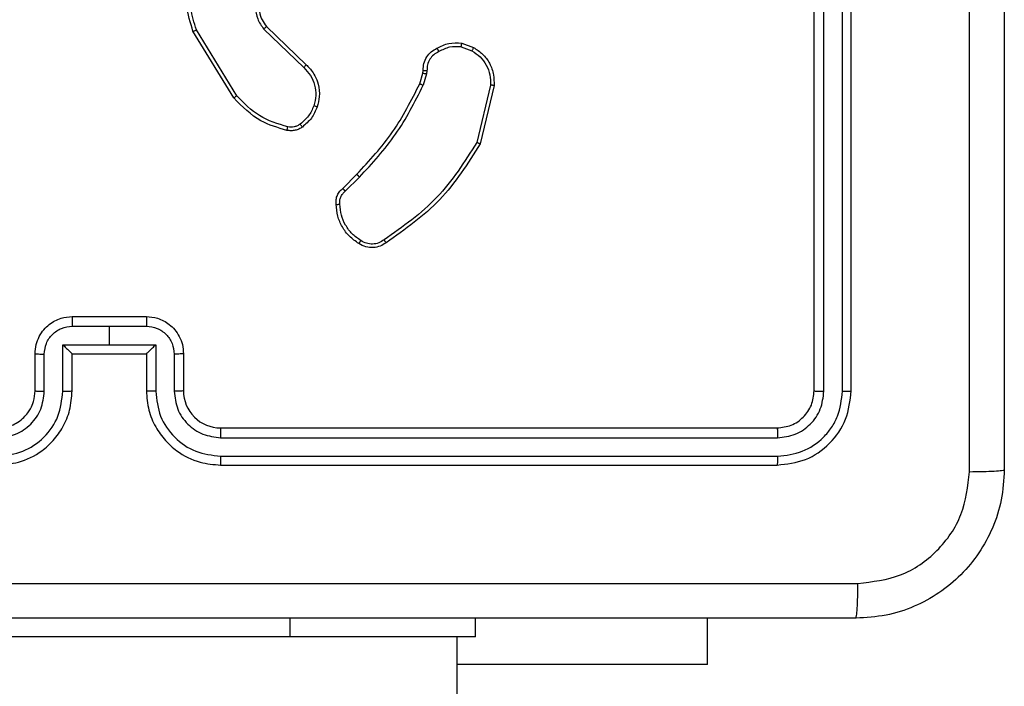
# Model space of a CAD drawing. Units: millimetres. Extents: x -4534 to 371507, y -3372 to 8695.
# Drawn here: x 2789 to 2842, y 5001 to 5037 of the extents above; entities that cross this region are included whole.
import ezdxf

# ---------------------------------------------------------------- set-up
doc = ezdxf.new("R2010")
doc.units = ezdxf.units.MM
doc.layers.add('Toestel 2D', color=7, linetype='Continuous', lineweight=20)

# ---------------------------------------------------------------- blocks, each defined once
blk = doc.blocks.new('wd1453')
at = {"color": 7, "linetype": 'Continuous', "lineweight": 25}
for p, q in [((4246.1951, 3670.6069), (4246.1951, 3673.6069)), ((4246.2476, 3670.6045), (4246.2475, 3673.6065)), ((4246.3477, 3670.6045), (4246.3476, 3673.6065)), ((4246.3951, 3670.6069), (4246.3951, 3673.6069)), ((4243.0664, 3672.1844), (4242.8464, 3672.5433)), ((4243.0821, 3672.1965), (4242.865, 3672.5507)), ((4243.2278, 3672.5553), (4243.4431, 3672.3477)), ((4243.2424, 3672.5691), (4243.456, 3672.3632)), ((4244.2919, 3672.4593), (4244.3496, 3672.4385)), ((4244.295, 3672.4794), (4244.3585, 3672.4566)), ((4244.0852, 3672.3181), (4244.0872, 3672.3326)), ((4244.1077, 3672.3312), (4244.1054, 3672.3149)), ((4244.0688, 3672.2612), (4244.0852, 3672.3181)), ((4244.1054, 3672.3149), (4244.0875, 3672.2526)), ((4244.4497, 3672.2533), (4244.3766, 3671.9448)), ((4244.4691, 3672.252), (4244.3942, 3671.9369)), ((4243.6539, 3671.6974), (4243.7297, 3671.7731)), ((4243.6674, 3671.6816), (4243.7441, 3671.7583)), ((4242.1951, 3671.0069), (4242.5951, 3671.0069)), ((4242.1949, 3670.9548), (4242.3951, 3670.9548)), ((4242.3951, 3670.9548), (4242.5952, 3670.9548)), ((4242.3951, 3670.9548), (4242.3951, 3670.8547)), ((4242.1449, 3670.8547), (4242.3951, 3670.8547)), ((4242.1449, 3670.6046), (4242.1449, 3670.8547)), ((4242.3951, 3670.8547), (4242.6452, 3670.8547)), ((4242.6452, 3670.8547), (4242.6452, 3670.6046)), ((4241.9951, 3670.6069), (4241.9951, 3670.8069)), ((4242.0448, 3670.6046), (4242.0448, 3670.8047)), ((4242.1951, 3670.8069), (4242.195, 3670.8069)), ((4242.1951, 3670.6069), (4242.1951, 3670.8069)), ((4242.1951, 3670.8069), (4242.5951, 3670.8069)), ((4242.5951, 3670.8069), (4242.5951, 3670.6069)), ((4242.5951, 3670.8069), (4242.5951, 3670.8069)), ((4242.7453, 3670.8047), (4242.7453, 3670.6046)), ((4242.7951, 3670.8069), (4242.7951, 3670.6069)), ((4242.9951, 3670.4069), (4245.9951, 3670.4069)), ((4242.9954, 3670.3544), (4245.9974, 3670.3543)), ((4242.9951, 3670.2069), (4245.9951, 3670.2069)), ((4242.9954, 3670.2543), (4245.9974, 3670.2543)), ((4244.3701, 3669.2819), (4244.3701, 3669.3819)), ((4245.6201, 3669.1333), (4245.6201, 3669.3819)), ((4243.3701, 3669.2819), (4241.3701, 3669.2819)), ((4244.3701, 3669.2819), (4243.3701, 3669.2819)), ((4244.2701, 3650.9844), (4244.2701, 3669.2819)), ((4245.6201, 3669.1333), (4244.2701, 3669.1333))]:
    blk.add_line(p, q, dxfattribs=at)
at = {"color": 8, "linetype": 'Continuous', "lineweight": 25}
blk.add_line((4243.3701, 3669.2819), (4243.3701, 3669.3819), dxfattribs=at)
at = {"color": 7, "linetype": 'Continuous', "lineweight": 25}
blk.add_arc((4242.9951, 3670.6069), 0.2, 179.9994, 270.0006, dxfattribs=at)
for points, knots in [([(4247.0324, 3670.1711), (4247.0323, 3671.0676), (4247.0323, 3672.8605), (4247.0323, 3675.5533), (4247.0323, 3677.3461), (4247.0324, 3678.2426)], [0, 0, 0, 0, 0.333337, 0.666663, 1, 1, 1, 1]), ([(4247.2201, 3678.2319), (4247.2201, 3677.3379), (4247.2201, 3675.5497), (4247.2201, 3672.8641), (4247.2201, 3671.0758), (4247.2201, 3670.1819)], [0, 0, 0, 0, 0.333295, 0.666702, 1, 1, 1, 1]), ([(4242.8464, 3672.5433), (4242.8323, 3672.5892), (4242.8051, 3672.6771), (4242.8157, 3672.8098), (4242.8529, 3672.9239), (4242.8968, 3672.9852), (4242.9175, 3673.0142)], [0, 0, 0, 0, 0.286589, 0.548834, 0.786623, 1, 1, 1, 1]), ([(4242.865, 3672.5507), (4242.8528, 3672.5889), (4242.8286, 3672.6652), (4242.8324, 3672.7863), (4242.8645, 3672.9033), (4242.9105, 3672.9689), (4242.9335, 3673.0017)], [0, 0, 0, 0, 0.250014, 0.499982, 0.7499, 1, 1, 1, 1]), ([(4243.2239, 3672.7909), (4243.2121, 3672.7729), (4243.1886, 3672.7371), (4243.1795, 3672.6723), (4243.1909, 3672.608), (4243.2155, 3672.5729), (4243.2278, 3672.5553)], [0, 0, 0, 0, 0.250282, 0.500105, 0.750013, 1, 1, 1, 1]), ([(4243.2392, 3672.7785), (4243.2289, 3672.763), (4243.2083, 3672.7318), (4243.1998, 3672.6769), (4243.2067, 3672.6342), (4243.2208, 3672.5981), (4243.2338, 3672.5806), (4243.2424, 3672.5691)], [0, 0, 0, 0, 0.244207, 0.489948, 0.713086, 0.811069, 1, 1, 1, 1]), ([(4242.8464, 3672.5433), (4242.8467, 3672.5434), (4242.8473, 3672.5436), (4242.8516, 3672.5452), (4242.8577, 3672.5477), (4242.8625, 3672.5497), (4242.865, 3672.5507)], [0, 0, 0, 0, 0.249958, 0.499715, 0.749748, 1, 1, 1, 1]), ([(4243.2424, 3672.5691), (4243.2422, 3672.5688), (4243.2419, 3672.5683), (4243.2386, 3672.5651), (4243.2337, 3672.5605), (4243.2298, 3672.557), (4243.2278, 3672.5553)], [0, 0, 0, 0, 0.250307, 0.500347, 0.749897, 1, 1, 1, 1]), ([(4244.0872, 3672.3326), (4244.0878, 3672.3455), (4244.089, 3672.3711), (4244.1053, 3672.4059), (4244.1294, 3672.4345), (4244.1508, 3672.4462), (4244.1613, 3672.452)], [0, 0, 0, 0, 0.259306, 0.512431, 0.759322, 1, 1, 1, 1]), ([(4244.1712, 3672.4338), (4244.1617, 3672.4287), (4244.1428, 3672.4185), (4244.122, 3672.3933), (4244.1087, 3672.3635), (4244.1081, 3672.342), (4244.1077, 3672.3312)], [0, 0, 0, 0, 0.250037, 0.499907, 0.750018, 1, 1, 1, 1]), ([(4244.1613, 3672.452), (4244.1824, 3672.4627), (4244.2244, 3672.484), (4244.2715, 3672.481), (4244.295, 3672.4794)], [0, 0, 0, 0, 0.499995, 1, 1, 1, 1]), ([(4244.1613, 3672.452), (4244.1615, 3672.4517), (4244.1618, 3672.4513), (4244.1635, 3672.4481), (4244.1654, 3672.4446), (4244.1672, 3672.4413), (4244.1691, 3672.4377), (4244.1705, 3672.4351), (4244.1712, 3672.4338)], [0, 0, 0, 0, 0.22657, 0.468649, 0.595447, 0.726505, 0.86146, 1, 1, 1, 1]), ([(4244.2919, 3672.4593), (4244.2707, 3672.4606), (4244.2281, 3672.463), (4244.1902, 3672.4436), (4244.1712, 3672.4338)], [0, 0, 0, 0, 0.499971, 1, 1, 1, 1]), ([(4244.2919, 3672.4593), (4244.2922, 3672.4608), (4244.2927, 3672.4637), (4244.2934, 3672.4678), (4244.294, 3672.4714), (4244.2946, 3672.4752), (4244.2951, 3672.4786), (4244.2951, 3672.4792), (4244.295, 3672.4794)], [0, 0, 0, 0, 0.140998, 0.277772, 0.410303, 0.53766, 0.777485, 1, 1, 1, 1]), ([(4244.3585, 3672.4566), (4244.3584, 3672.4562), (4244.3582, 3672.4554), (4244.3559, 3672.4505), (4244.3528, 3672.4446), (4244.3507, 3672.4405), (4244.3496, 3672.4385)], [0, 0, 0, 0, 0.279627, 0.55913, 0.779324, 1, 1, 1, 1]), ([(4244.3496, 3672.4385), (4244.3652, 3672.4283), (4244.3965, 3672.4079), (4244.4296, 3672.3621), (4244.4498, 3672.3093), (4244.4497, 3672.272), (4244.4497, 3672.2533)], [0, 0, 0, 0, 0.250005, 0.499984, 0.749952, 1, 1, 1, 1]), ([(4244.3585, 3672.4566), (4244.3758, 3672.4453), (4244.4104, 3672.4229), (4244.4479, 3672.3709), (4244.4697, 3672.3122), (4244.4693, 3672.271), (4244.4691, 3672.252)], [0, 0, 0, 0, 0.250129, 0.5, 0.769753, 1, 1, 1, 1]), ([(4243.456, 3672.3632), (4243.4558, 3672.3628), (4243.4554, 3672.3621), (4243.452, 3672.358), (4243.4477, 3672.3529), (4243.4446, 3672.3494), (4243.4431, 3672.3477)], [0, 0, 0, 0, 0.280234, 0.55885, 0.779647, 1, 1, 1, 1]), ([(4243.4431, 3672.3477), (4243.4561, 3672.334), (4243.4822, 3672.3068), (4243.504, 3672.2539), (4243.5114, 3672.1972), (4243.5023, 3672.1606), (4243.4977, 3672.1423)], [0, 0, 0, 0, 0.250043, 0.500045, 0.7499089, 1, 1, 1, 1]), ([(4243.456, 3672.3632), (4243.4595, 3672.36), (4243.4692, 3672.3511), (4243.486, 3672.3319), (4243.5062, 3672.301), (4243.5248, 3672.2532), (4243.5315, 3672.1947), (4243.5211, 3672.1544), (4243.5164, 3672.1363)], [0, 0, 0, 0, 0.056645, 0.15901, 0.307043, 0.500555, 0.775375, 1, 1, 1, 1]), ([(4244.0872, 3672.3326), (4244.0875, 3672.3325), (4244.088, 3672.3324), (4244.0916, 3672.332), (4244.0956, 3672.3318), (4244.0993, 3672.3316), (4244.1034, 3672.3314), (4244.1062, 3672.3313), (4244.1077, 3672.3312)], [0, 0, 0, 0, 0.227772, 0.469885, 0.596663, 0.727186, 0.861953, 1, 1, 1, 1]), ([(4244.0852, 3672.3181), (4244.0856, 3672.318), (4244.0864, 3672.3178), (4244.0917, 3672.3169), (4244.0985, 3672.3159), (4244.1031, 3672.3152), (4244.1054, 3672.3149)], [0, 0, 0, 0, 0.279872, 0.558802, 0.77907, 1, 1, 1, 1]), ([(4243.7297, 3671.7731), (4243.7975, 3671.8466), (4243.9333, 3671.9935), (4244.0236, 3672.172), (4244.0688, 3672.2612)], [0, 0, 0, 0, 0.499994, 1, 1, 1, 1]), ([(4243.7441, 3671.7583), (4243.8128, 3671.8327), (4243.9502, 3671.9815), (4244.0417, 3672.1622), (4244.0875, 3672.2526)], [0, 0, 0, 0, 0.499985, 1, 1, 1, 1]), ([(4244.0688, 3672.2612), (4244.0692, 3672.261), (4244.0699, 3672.2606), (4244.0748, 3672.2583), (4244.081, 3672.2555), (4244.0853, 3672.2535), (4244.0875, 3672.2526)], [0, 0, 0, 0, 0.279623, 0.559028, 0.779152, 1, 1, 1, 1]), ([(4244.4691, 3672.252), (4244.4688, 3672.252), (4244.4681, 3672.2519), (4244.4638, 3672.2522), (4244.4573, 3672.2527), (4244.4522, 3672.2531), (4244.4497, 3672.2533)], [0, 0, 0, 0, 0.24999, 0.4999, 0.74957, 1, 1, 1, 1]), ([(4243.0664, 3672.1844), (4243.0667, 3672.1845), (4243.0673, 3672.1848), (4243.0709, 3672.1875), (4243.0761, 3672.1916), (4243.0801, 3672.1948), (4243.0821, 3672.1965)], [0, 0, 0, 0, 0.250202, 0.499946, 0.749737, 1, 1, 1, 1]), ([(4243.3529, 3672.0099), (4243.3043, 3672.0239), (4243.1936, 3672.0559), (4243.1121, 3672.1382), (4243.0664, 3672.1844)], [0, 0, 0, 0, 0.439117, 1, 1, 1, 1]), ([(4243.3572, 3672.0289), (4243.3041, 3672.045), (4243.198, 3672.0772), (4243.1208, 3672.1567), (4243.0821, 3672.1965)], [0, 0, 0, 0, 0.500006, 1, 1, 1, 1]), ([(4243.4977, 3672.1423), (4243.4893, 3672.123), (4243.4725, 3672.0845), (4243.4405, 3672.0571), (4243.4246, 3672.0434)], [0, 0, 0, 0, 0.500038, 1, 1, 1, 1]), ([(4243.5164, 3672.1363), (4243.5072, 3672.1151), (4243.4887, 3672.0728), (4243.4536, 3672.0428), (4243.436, 3672.0278)], [0, 0, 0, 0, 0.499962, 1, 1, 1, 1]), ([(4243.5164, 3672.1363), (4243.5161, 3672.1364), (4243.5154, 3672.1365), (4243.5112, 3672.1378), (4243.505, 3672.1398), (4243.5002, 3672.1415), (4243.4977, 3672.1423)], [0, 0, 0, 0, 0.249655, 0.500246, 0.74941, 1, 1, 1, 1]), ([(4243.3529, 3672.0099), (4243.353, 3672.0101), (4243.3532, 3672.0107), (4243.3543, 3672.0151), (4243.3556, 3672.0214), (4243.3567, 3672.0264), (4243.3572, 3672.0289)], [0, 0, 0, 0, 0.250219, 0.499692, 0.749676, 1, 1, 1, 1]), ([(4243.436, 3672.0278), (4243.43, 3672.0239), (4243.4179, 3672.0162), (4243.3971, 3672.0096), (4243.375, 3672.0067), (4243.3603, 3672.0088), (4243.3529, 3672.0099)], [0, 0, 0, 0, 0.244011, 0.491864, 0.743699, 1, 1, 1, 1]), ([(4243.4246, 3672.0434), (4243.4196, 3672.0403), (4243.4096, 3672.0339), (4243.3925, 3672.0287), (4243.3748, 3672.0264), (4243.3631, 3672.0281), (4243.3572, 3672.0289)], [0, 0, 0, 0, 0.249814, 0.499917, 0.750141, 1, 1, 1, 1]), ([(4243.436, 3672.0278), (4243.4358, 3672.0281), (4243.4354, 3672.0287), (4243.4323, 3672.0328), (4243.4285, 3672.0379), (4243.4259, 3672.0416), (4243.4246, 3672.0434)], [0, 0, 0, 0, 0.279257, 0.558655, 0.7788, 1, 1, 1, 1]), ([(4244.3766, 3671.9448), (4244.3106, 3671.8408), (4244.1787, 3671.6329), (4243.9773, 3671.4912), (4243.8766, 3671.4203)], [0, 0, 0, 0, 0.500009, 1, 1, 1, 1]), ([(4244.3942, 3671.9369), (4244.3275, 3671.8313), (4244.1941, 3671.6201), (4243.9899, 3671.4764), (4243.8877, 3671.4046)], [0, 0, 0, 0, 0.499986, 1, 1, 1, 1]), ([(4244.3942, 3671.9369), (4244.3941, 3671.9369), (4244.3936, 3671.9371), (4244.391, 3671.9382), (4244.3878, 3671.9396), (4244.3846, 3671.9411), (4244.3808, 3671.9428), (4244.378, 3671.9441), (4244.3766, 3671.9448)], [0, 0, 0, 0, 0.201326, 0.434622, 0.564167, 0.700988, 0.846893, 1, 1, 1, 1]), ([(4243.7297, 3671.7731), (4243.7297, 3671.7731), (4243.7298, 3671.7729), (4243.7307, 3671.772), (4243.732, 3671.7706), (4243.7338, 3671.7688), (4243.736, 3671.7665), (4243.7385, 3671.7639), (4243.7413, 3671.7612), (4243.7431, 3671.7593), (4243.7441, 3671.7583)], [0, 0, 0, 0, 0.1250773, 0.2506945, 0.3755654, 0.5000558, 0.6253613, 0.75021, 0.8753848, 1, 1, 1, 1]), ([(4243.6178, 3671.6111), (4243.6174, 3671.6197), (4243.6167, 3671.6369), (4243.6243, 3671.6612), (4243.6367, 3671.6821), (4243.6483, 3671.6924), (4243.6539, 3671.6974)], [0, 0, 0, 0, 0.262821, 0.524785, 0.770532, 1, 1, 1, 1]), ([(4243.6539, 3671.6974), (4243.6541, 3671.6972), (4243.6544, 3671.6968), (4243.6565, 3671.6942), (4243.6591, 3671.6912), (4243.6615, 3671.6884), (4243.6644, 3671.6852), (4243.6664, 3671.6828), (4243.6674, 3671.6816)], [0, 0, 0, 0, 0.213597, 0.450201, 0.578023, 0.712543, 0.853571, 1, 1, 1, 1]), ([(4243.6381, 3671.6119), (4243.6377, 3671.6185), (4243.6369, 3671.6318), (4243.6425, 3671.6511), (4243.6524, 3671.6686), (4243.6624, 3671.6773), (4243.6674, 3671.6816)], [0, 0, 0, 0, 0.250185, 0.499997, 0.749871, 1, 1, 1, 1]), ([(4243.6178, 3671.6111), (4243.6181, 3671.611), (4243.6187, 3671.6109), (4243.6232, 3671.611), (4243.6289, 3671.6113), (4243.634, 3671.6116), (4243.6367, 3671.6118), (4243.6381, 3671.6119)], [0, 0, 0, 0, 0.241849, 0.489099, 0.740967, 0.870361, 1, 1, 1, 1]), ([(4243.7401, 3671.4), (4243.7227, 3671.4123), (4243.6879, 3671.4368), (4243.6497, 3671.4886), (4243.6237, 3671.5475), (4243.6198, 3671.5899), (4243.6178, 3671.6111)], [0, 0, 0, 0, 0.24999, 0.499938, 0.750006, 1, 1, 1, 1]), ([(4243.7513, 3671.4161), (4243.7351, 3671.4275), (4243.7028, 3671.4502), (4243.6673, 3671.4982), (4243.6434, 3671.5529), (4243.6399, 3671.5922), (4243.6381, 3671.6119)], [0, 0, 0, 0, 0.250014, 0.499996, 0.750019, 1, 1, 1, 1]), ([(4243.7401, 3671.4), (4243.7403, 3671.4002), (4243.7407, 3671.4005), (4243.7426, 3671.4032), (4243.7448, 3671.4063), (4243.7467, 3671.4092), (4243.7489, 3671.4125), (4243.7505, 3671.4149), (4243.7513, 3671.4161)], [0, 0, 0, 0, 0.222162, 0.462297, 0.589499, 0.721754, 0.858629, 1, 1, 1, 1]), ([(4243.8877, 3671.4046), (4243.8775, 3671.3979), (4243.8566, 3671.3842), (4243.8183, 3671.3764), (4243.777, 3671.3796), (4243.7526, 3671.3931), (4243.7401, 3671.4)], [0, 0, 0, 0, 0.230386, 0.473674, 0.730322, 1, 1, 1, 1]), ([(4243.8766, 3671.4203), (4243.8672, 3671.4142), (4243.8484, 3671.4018), (4243.8147, 3671.3958), (4243.7807, 3671.3996), (4243.7611, 3671.4106), (4243.7513, 3671.4161)], [0, 0, 0, 0, 0.2501949, 0.4999653, 0.749954, 1, 1, 1, 1]), ([(4243.8877, 3671.4046), (4243.8875, 3671.4048), (4243.8872, 3671.4052), (4243.8853, 3671.4079), (4243.8832, 3671.4109), (4243.8813, 3671.4137), (4243.879, 3671.4169), (4243.8774, 3671.4192), (4243.8766, 3671.4203)], [0, 0, 0, 0, 0.228741, 0.470355, 0.597161, 0.727308, 0.862193, 1, 1, 1, 1]), ([(4241.9951, 3670.8069), (4241.9963, 3670.8234), (4241.9986, 3670.8556), (4242.016, 3670.8996), (4242.0404, 3670.9362), (4242.0783, 3670.9724), (4242.1306, 3671.0012), (4242.1749, 3671.0051), (4242.1951, 3671.0069)], [0, 0, 0, 0, 0.158483, 0.307446, 0.446977, 0.576966, 0.80734, 1, 1, 1, 1]), ([(4242.1951, 3671.0069), (4242.195, 3671.0067), (4242.195, 3671.0062), (4242.195, 3671.0031), (4242.195, 3670.9982), (4242.195, 3670.9917), (4242.195, 3670.9837), (4242.1949, 3670.9747), (4242.1949, 3670.9649), (4242.1949, 3670.9582), (4242.1949, 3670.9548)], [0, 0, 0, 0, 0.124906, 0.250178, 0.375299, 0.499847, 0.624503, 0.749666, 0.874947, 1, 1, 1, 1]), ([(4242.5951, 3671.0069), (4242.5951, 3671.0067), (4242.5951, 3671.0062), (4242.5951, 3671.0031), (4242.5951, 3670.9982), (4242.5952, 3670.9917), (4242.5952, 3670.9837), (4242.5952, 3670.9747), (4242.5952, 3670.9649), (4242.5952, 3670.9582), (4242.5952, 3670.9548)], [0, 0, 0, 0, 0.12491, 0.250186, 0.375311, 0.499863, 0.624757, 0.749658, 0.874943, 1, 1, 1, 1]), ([(4242.5951, 3671.0069), (4242.6153, 3671.0051), (4242.6596, 3671.0012), (4242.7119, 3670.9724), (4242.7497, 3670.9362), (4242.7741, 3670.8996), (4242.7916, 3670.8556), (4242.7939, 3670.8234), (4242.7951, 3670.8069)], [0, 0, 0, 0, 0.1926603, 0.4230344, 0.5530231, 0.6925541, 0.8415175, 1, 1, 1, 1]), ([(4242.0448, 3670.8047), (4242.0472, 3670.8243), (4242.052, 3670.8635), (4242.0863, 3670.9133), (4242.1359, 3670.9479), (4242.1752, 3670.9525), (4242.1949, 3670.9548)], [0, 0, 0, 0, 0.249973, 0.499866, 0.749584, 1, 1, 1, 1]), ([(4242.5952, 3670.9548), (4242.6149, 3670.9525), (4242.6542, 3670.9479), (4242.7039, 3670.9133), (4242.7381, 3670.8635), (4242.7429, 3670.8243), (4242.7453, 3670.8047)], [0, 0, 0, 0, 0.250402, 0.500106, 0.750041, 1, 1, 1, 1]), ([(4242.1449, 3670.8547), (4242.1504, 3670.8492), (4242.1615, 3670.8383), (4242.175, 3670.8252), (4242.1844, 3670.8161), (4242.1901, 3670.8109), (4242.1939, 3670.8075), (4242.1946, 3670.8071), (4242.195, 3670.8069)], [0, 0, 0, 0, 0.251313, 0.502588, 0.646521, 0.775746, 0.892439, 1, 1, 1, 1]), ([(4242.5951, 3670.8069), (4242.5955, 3670.8071), (4242.5962, 3670.8075), (4242.6001, 3670.8108), (4242.6057, 3670.8161), (4242.6152, 3670.8251), (4242.6286, 3670.8383), (4242.6397, 3670.8492), (4242.6452, 3670.8547)], [0, 0, 0, 0, 0.10754, 0.224138, 0.353447, 0.497499, 0.748557, 1, 1, 1, 1]), ([(4241.9951, 3670.8069), (4241.996, 3670.8066), (4241.998, 3670.8059), (4242.0112, 3670.8052), (4242.0276, 3670.8048), (4242.0391, 3670.8047), (4242.0448, 3670.8047)], [0, 0, 0, 0, 0.279747, 0.558943, 0.779301, 1, 1, 1, 1]), ([(4242.7951, 3670.8069), (4242.7941, 3670.8066), (4242.7922, 3670.8059), (4242.7789, 3670.8052), (4242.7625, 3670.8048), (4242.751, 3670.8047), (4242.7453, 3670.8047)], [0, 0, 0, 0, 0.279832, 0.559112, 0.779536, 1, 1, 1, 1]), ([(4241.7947, 3670.3544), (4241.8274, 3670.3584), (4241.8928, 3670.3664), (4241.9757, 3670.4236), (4242.0334, 3670.5063), (4242.041, 3670.5718), (4242.0448, 3670.6046)], [0, 0, 0, 0, 0.249893, 0.499855, 0.749561, 1, 1, 1, 1]), ([(4241.7947, 3670.2543), (4241.8405, 3670.2599), (4241.932, 3670.2711), (4242.0481, 3670.3512), (4242.1289, 3670.467), (4242.1396, 3670.5587), (4242.1449, 3670.6046)], [0, 0, 0, 0, 0.249912, 0.499859, 0.749544, 1, 1, 1, 1]), ([(4241.7951, 3670.2069), (4241.8321, 3670.2099), (4241.9163, 3670.2168), (4242.0186, 3670.2691), (4242.0966, 3670.3392), (4242.1488, 3670.413), (4242.1873, 3670.5041), (4242.1924, 3670.5718), (4242.1951, 3670.6069)], [0, 0, 0, 0, 0.17697, 0.402127, 0.533374, 0.676799, 0.832353, 1, 1, 1, 1]), ([(4241.7951, 3670.4069), (4241.8196, 3670.4094), (4241.8575, 3670.4134), (4241.9037, 3670.4374), (4241.9333, 3670.4608), (4241.9553, 3670.486), (4241.9735, 3670.5144), (4241.9907, 3670.5538), (4241.9935, 3670.5875), (4241.9951, 3670.6069)], [0, 0, 0, 0, 0.2336014, 0.3600214, 0.4924479, 0.5926855, 0.678965, 0.8148296, 1, 1, 1, 1]), ([(4241.9951, 3670.6069), (4241.9958, 3670.6066), (4241.9974, 3670.606), (4242.0088, 3670.6052), (4242.0253, 3670.6047), (4242.0383, 3670.6046), (4242.0448, 3670.6046)], [0, 0, 0, 0, 0.250365, 0.499962, 0.749697, 1, 1, 1, 1]), ([(4242.1449, 3670.6046), (4242.1515, 3670.6046), (4242.1646, 3670.6047), (4242.1812, 3670.6052), (4242.1927, 3670.606), (4242.1943, 3670.6066), (4242.1951, 3670.6069)], [0, 0, 0, 0, 0.250106, 0.500118, 0.750067, 1, 1, 1, 1]), ([(4242.6452, 3670.6046), (4242.6387, 3670.6046), (4242.6255, 3670.6047), (4242.6089, 3670.6052), (4242.5974, 3670.606), (4242.5958, 3670.6066), (4242.5951, 3670.6069)], [0, 0, 0, 0, 0.2503308, 0.5002671, 0.7501414, 1, 1, 1, 1]), ([(4242.5951, 3670.6069), (4242.5977, 3670.5718), (4242.6029, 3670.5041), (4242.6413, 3670.413), (4242.6936, 3670.3392), (4242.7715, 3670.2691), (4242.8738, 3670.2168), (4242.958, 3670.2099), (4242.9951, 3670.2069)], [0, 0, 0, 0, 0.167647, 0.323201, 0.466626, 0.597873, 0.82303, 1, 1, 1, 1]), ([(4242.6452, 3670.6046), (4242.6506, 3670.5587), (4242.6612, 3670.467), (4242.742, 3670.3512), (4242.8581, 3670.2711), (4242.9497, 3670.2599), (4242.9954, 3670.2543)], [0, 0, 0, 0, 0.250449, 0.500136, 0.750086, 1, 1, 1, 1]), ([(4242.7951, 3670.6069), (4242.7943, 3670.6066), (4242.7927, 3670.606), (4242.7813, 3670.6052), (4242.7649, 3670.6047), (4242.7518, 3670.6046), (4242.7453, 3670.6046)], [0, 0, 0, 0, 0.2504398, 0.5001124, 0.7499224, 1, 1, 1, 1]), ([(4242.7453, 3670.6046), (4242.7491, 3670.5718), (4242.7567, 3670.5063), (4242.8144, 3670.4235), (4242.8973, 3670.3664), (4242.9627, 3670.3584), (4242.9954, 3670.3544)], [0, 0, 0, 0, 0.250448, 0.500128, 0.750098, 1, 1, 1, 1]), ([(4245.9951, 3670.4069), (4246.0213, 3670.4099), (4246.0737, 3670.4159), (4246.1398, 3670.4622), (4246.1861, 3670.5283), (4246.1921, 3670.5807), (4246.1951, 3670.6069)], [0, 0, 0, 0, 0.250169, 0.500106, 0.749998, 1, 1, 1, 1]), ([(4245.9951, 3670.2069), (4246.0475, 3670.2129), (4246.1523, 3670.2249), (4246.2846, 3670.3175), (4246.377, 3670.4497), (4246.3891, 3670.5545), (4246.3951, 3670.6069)], [0, 0, 0, 0, 0.250167, 0.500138, 0.750045, 1, 1, 1, 1]), ([(4245.9974, 3670.2543), (4246.0431, 3670.2598), (4246.1345, 3670.2709), (4246.2321, 3670.3381), (4246.2903, 3670.4084), (4246.3347, 3670.4896), (4246.3425, 3670.5586), (4246.3477, 3670.6045)], [0, 0, 0, 0, 0.249616, 0.49923, 0.623806, 0.749856, 1, 1, 1, 1]), ([(4245.9974, 3670.3543), (4246.0302, 3670.3581), (4246.0795, 3670.3636), (4246.1375, 3670.3953), (4246.1877, 3670.4369), (4246.2358, 3670.5066), (4246.2436, 3670.5719), (4246.2476, 3670.6045)], [0, 0, 0, 0, 0.250163, 0.376164, 0.500782, 0.750354, 1, 1, 1, 1]), ([(4246.1951, 3670.6069), (4246.1961, 3670.6065), (4246.1982, 3670.6058), (4246.2123, 3670.605), (4246.2297, 3670.6045), (4246.2416, 3670.6045), (4246.2476, 3670.6045)], [0, 0, 0, 0, 0.279774, 0.558821, 0.779363, 1, 1, 1, 1]), ([(4246.3477, 3670.6045), (4246.3547, 3670.6046), (4246.3687, 3670.6047), (4246.3842, 3670.6053), (4246.3934, 3670.6061), (4246.3945, 3670.6066), (4246.3951, 3670.6069)], [0, 0, 0, 0, 0.27984, 0.559108, 0.779411, 1, 1, 1, 1]), ([(4242.9951, 3670.4069), (4242.9951, 3670.4067), (4242.9951, 3670.4063), (4242.9952, 3670.403), (4242.9953, 3670.3982), (4242.9954, 3670.3916), (4242.9954, 3670.3835), (4242.9954, 3670.3744), (4242.9955, 3670.3645), (4242.9954, 3670.3578), (4242.9954, 3670.3544)], [0, 0, 0, 0, 0.125164, 0.250183, 0.375224, 0.500141, 0.624875, 0.749945, 0.875018, 1, 1, 1, 1]), ([(4245.9951, 3670.4069), (4245.9954, 3670.4058), (4245.9962, 3670.4038), (4245.9969, 3670.3896), (4245.9974, 3670.3722), (4245.9974, 3670.3603), (4245.9974, 3670.3543)], [0, 0, 0, 0, 0.279823, 0.559105, 0.779286, 1, 1, 1, 1]), ([(4242.9954, 3670.2543), (4242.9954, 3670.248), (4242.9954, 3670.2355), (4242.9953, 3670.2198), (4242.9952, 3670.209), (4242.9951, 3670.2076), (4242.9951, 3670.2069)], [0, 0, 0, 0, 0.2502667, 0.4997932, 0.7496939, 1, 1, 1, 1]), ([(4245.9974, 3670.2543), (4245.9974, 3670.2473), (4245.9972, 3670.2332), (4245.9966, 3670.2177), (4245.9959, 3670.2086), (4245.9953, 3670.2074), (4245.9951, 3670.2069)], [0, 0, 0, 0, 0.2798976, 0.5591828, 0.7797423, 1, 1, 1, 1]), ([(4247.2201, 3670.1819), (4247.2168, 3670.1273), (4247.2104, 3670.0197), (4247.1455, 3669.8195), (4247, 3669.6018), (4246.7823, 3669.4563), (4246.5821, 3669.3915), (4246.4745, 3669.3851), (4246.4201, 3669.3819)], [0, 0, 0, 0, 0.1305414, 0.2575814, 0.5000141, 0.7426631, 0.8696316, 1, 1, 1, 1]), ([(4246.4308, 3669.5695), (4246.5095, 3669.5786), (4246.667, 3669.5968), (4246.8662, 3669.7357), (4247.0047, 3669.935), (4247.0231, 3670.0924), (4247.0324, 3670.1711)], [0, 0, 0, 0, 0.249941, 0.500051, 0.749965, 1, 1, 1, 1]), ([(4247.0324, 3670.1711), (4247.0573, 3670.1714), (4247.1072, 3670.1718), (4247.169, 3670.1743), (4247.2113, 3670.1778), (4247.2171, 3670.1805), (4247.2201, 3670.1819)], [0, 0, 0, 0, 0.2504057, 0.5001528, 0.7500719, 1, 1, 1, 1]), ([(4238.3593, 3669.5695), (4239.2558, 3669.5696), (4241.0487, 3669.5697), (4243.7415, 3669.5697), (4245.5343, 3669.5696), (4246.4308, 3669.5695)], [0, 0, 0, 0, 0.333334, 0.666663, 1, 1, 1, 1]), ([(4246.4201, 3669.3819), (4246.4214, 3669.3848), (4246.4241, 3669.3906), (4246.4276, 3669.433), (4246.4301, 3669.4947), (4246.4306, 3669.5446), (4246.4308, 3669.5695)], [0, 0, 0, 0, 0.249959, 0.499891, 0.749654, 1, 1, 1, 1]), ([(4246.4201, 3669.3819), (4245.5261, 3669.3819), (4243.7379, 3669.3819), (4241.0523, 3669.3819), (4239.264, 3669.3819), (4238.3701, 3669.3819)], [0, 0, 0, 0, 0.333297, 0.6667, 1, 1, 1, 1])]:
    blk.add_open_spline(points, degree=3, knots=knots, dxfattribs=at)
blk = doc.blocks.new('VPL-03-WD1453')
at = {"layer": 'Toestel 2D', "color": 2, "xscale": 10, "yscale": 10, "zscale": 10}
blk.add_blockref('wd1453', (-39630.269, -31688.889), dxfattribs=at)

msp = doc.modelspace()

# ---------------------------------------------------------------- block references
msp.add_blockref('VPL-03-WD1453', (0, 0))

doc.saveas('drawing.dxf')
